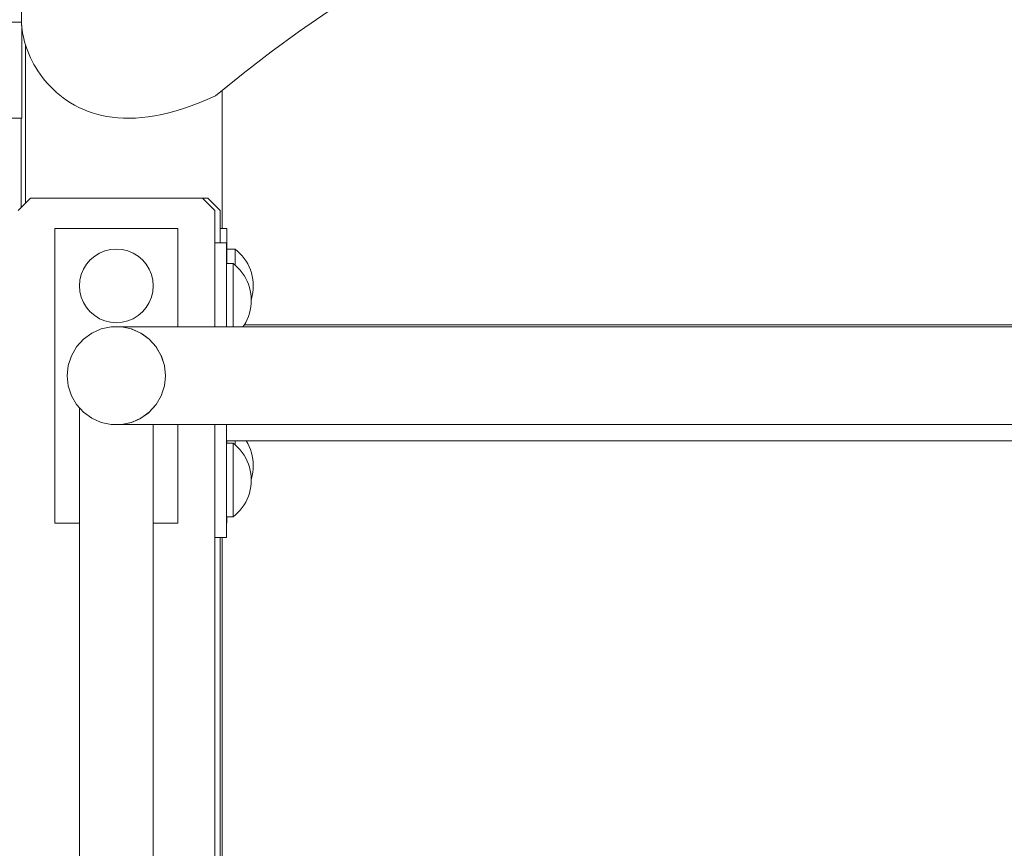
# Model space of a CAD drawing. Units: inches. Extents: x 514 to 662, y 349 to 504.
# Drawn here: x 573 to 575, y 370 to 373 of the extents above; entities that cross this region are included whole.
import ezdxf

# ---------------------------------------------------------------- set-up
doc = ezdxf.new("R2010")
doc.units = ezdxf.units.IN
doc.header["$MEASUREMENT"] = 0
doc.layers.add('_U+0421_U+043B_U+043E_U+0439 1', color=7, linetype='Continuous')

# ---------------------------------------------------------------- blocks, each defined once
blk = doc.blocks.new('block 52')
at = {"layer": '_U+0421_U+043B_U+043E_U+0439 1', "color": 250, "lineweight": 5, "true_color": 0x231f20}
for points in [[(573.4405, 372.5281), (573.3624, 372.4743)], [(573.3624, 372.4743), (573.2853, 372.418)], [(573.2853, 372.418), (573.2093, 372.3593)], [(573.2093, 372.3593), (573.152, 372.3125)]]:
    blk.add_lwpolyline(points, dxfattribs=at)
blk = doc.blocks.new('block 91')
at = {"layer": '_U+0421_U+043B_U+043E_U+0439 1', "color": 250, "lineweight": 5, "true_color": 0x231f20}
blk.add_lwpolyline([(572.6056, 372.2373), (572.6056, 371.9948)], dxfattribs=at)
blk = doc.blocks.new('block 123')
at = {"layer": '_U+0421_U+043B_U+043E_U+0439 1', "color": 250, "lineweight": 5, "true_color": 0x231f20}
for points in [[(572.4728, 375.6424), (572.4728, 375.6433)], [(572.4728, 375.6433), (572.4728, 375.6433)], [(572.4728, 375.6432), (572.4728, 375.6433)], [(572.4728, 372.4988), (572.4728, 375.6433)], [(572.6066, 375.6433), (572.4728, 375.6433)], [(572.6066, 375.6433), (572.4728, 375.6433)], [(572.6066, 375.6433), (572.4728, 375.6433)], [(572.4728, 375.643), (572.4728, 375.6432)], [(572.4728, 375.6428), (572.4728, 375.643)], [(572.4728, 375.6425), (572.4728, 375.6428)], [(572.4728, 375.6421), (572.4728, 375.6425)], [(572.4728, 375.6398), (572.4728, 375.6424)], [(572.4728, 375.6417), (572.4728, 375.6421)], [(572.4728, 375.6412), (572.4728, 375.6417)], [(572.4728, 375.6406), (572.4728, 375.6412)], [(572.4728, 375.64), (572.4728, 375.6406)], [(572.4728, 375.6394), (572.4728, 375.64)], [(572.4728, 375.6354), (572.4728, 375.6398)], [(572.4728, 375.6386), (572.4728, 375.6394)], [(572.4728, 375.6379), (572.4728, 375.6386)], [(572.4728, 375.637), (572.4728, 375.6379)], [(572.4728, 375.6361), (572.4728, 375.637)], [(572.4728, 375.6352), (572.4728, 375.6361)], [(572.4728, 375.6294), (572.4728, 375.6354)], [(572.4728, 375.6342), (572.4728, 375.6352)], [(572.4728, 375.6331), (572.4728, 375.6342)], [(572.4728, 375.632), (572.4728, 375.6331)], [(572.4728, 375.6309), (572.4728, 375.632)], [(572.4728, 375.6297), (572.4728, 375.6309)], [(572.4728, 375.6284), (572.4728, 375.6297)], [(572.4728, 375.6219), (572.4728, 375.6294)], [(572.4728, 375.6271), (572.4728, 375.6284)], [(572.4728, 375.6258), (572.4728, 375.6271)], [(572.4728, 375.6244), (572.4728, 375.6258)], [(572.4728, 375.623), (572.4728, 375.6244)], [(572.4728, 375.6215), (572.4728, 375.623)], [(572.4728, 375.6129), (572.4728, 375.6219)], [(572.4728, 375.62), (572.4728, 375.6215)], [(572.4728, 375.6185), (572.4728, 375.62)], [(572.4728, 375.6169), (572.4728, 375.6185)], [(572.4728, 375.6153), (572.4728, 375.6169)], [(572.4728, 375.6136), (572.4728, 375.6153)], [(572.4728, 375.6119), (572.4728, 375.6136)], [(572.4728, 375.6024), (572.4728, 375.6129)], [(572.4728, 375.6102), (572.4728, 375.6119)], [(572.4728, 375.6084), (572.4728, 375.6102)], [(572.4728, 375.6066), (572.4728, 375.6084)], [(572.4728, 375.6048), (572.4728, 375.6066)], [(572.4728, 375.6029), (572.4728, 375.6048)], [(572.4728, 375.601), (572.4728, 375.6029)], [(572.4728, 375.5906), (572.4728, 375.6024)], [(572.4728, 375.5991), (572.4728, 375.601)], [(572.4728, 375.5972), (572.4728, 375.5991)], [(572.4728, 375.5952), (572.4728, 375.5972)], [(572.4728, 375.5932), (572.4728, 375.5952)], [(572.4728, 375.5912), (572.4728, 375.5932)], [(572.4728, 375.5891), (572.4728, 375.5912)], [(572.4728, 375.5774), (572.4728, 375.5906)], [(572.4728, 375.5871), (572.4728, 375.5891)], [(572.4728, 375.585), (572.4728, 375.5871)], [(572.4728, 375.5829), (572.4728, 375.585)], [(572.4728, 375.5807), (572.4728, 375.5829)], [(572.4728, 375.5786), (572.4728, 375.5807)], [(572.4728, 375.5764), (572.4728, 375.5786)], [(572.4728, 375.5631), (572.4728, 375.5774)], [(572.4728, 374.7078), (572.4728, 375.5764)], [(572.4728, 375.5475), (572.4728, 375.5631)], [(572.4728, 375.5309), (572.4728, 375.5475)], [(572.4728, 375.5132), (572.4728, 375.5309)], [(572.4728, 375.4945), (572.4728, 375.5132)], [(572.4728, 375.475), (572.4728, 375.4945)], [(572.4728, 375.4545), (572.4728, 375.475)], [(572.4728, 375.4333), (572.4728, 375.4545)], [(572.4728, 375.4114), (572.4728, 375.4333)], [(572.4728, 375.3889), (572.4728, 375.4114)], [(572.4728, 375.3657), (572.4728, 375.3889)], [(572.4728, 375.342), (572.4728, 375.3657)], [(572.4728, 375.3179), (572.4728, 375.342)], [(572.4728, 375.2934), (572.4728, 375.3179)], [(572.4728, 375.2685), (572.4728, 375.2934)], [(572.4728, 375.2434), (572.4728, 375.2685)], [(572.4728, 375.2181), (572.4728, 375.2434)], [(572.4728, 375.1927), (572.4728, 375.2181)], [(572.4728, 375.1672), (572.4728, 375.1927)], [(572.4728, 375.1417), (572.4728, 375.1672)], [(572.4728, 375.1163), (572.4728, 375.1417)], [(572.4728, 375.0909), (572.4728, 375.1163)], [(572.4728, 375.0658), (572.4728, 375.0909)], [(572.4728, 375.041), (572.4728, 375.0658)], [(572.4728, 375.0165), (572.4728, 375.041)], [(572.4728, 374.9923), (572.4728, 375.0165)], [(572.4728, 374.9686), (572.4728, 374.9923)], [(572.4728, 374.9455), (572.4728, 374.9686)], [(572.4728, 374.9229), (572.4728, 374.9455)], [(572.4728, 374.901), (572.4728, 374.9229)], [(572.4728, 374.8798), (572.4728, 374.901)], [(572.4728, 374.8593), (572.4728, 374.8798)], [(572.4728, 374.8397), (572.4728, 374.8593)], [(572.4728, 374.8211), (572.4728, 374.8397)], [(572.4728, 374.8034), (572.4728, 374.8211)], [(572.4728, 374.7867), (572.4728, 374.8034)], [(572.4728, 374.7711), (572.4728, 374.7867)], [(572.4728, 374.7568), (572.4728, 374.7711)], [(572.4728, 374.7436), (572.4728, 374.7568)], [(572.4728, 374.7318), (572.4728, 374.7436)], [(572.4728, 374.7213), (572.4728, 374.7318)], [(572.4728, 374.7122), (572.4728, 374.7213)], [(572.4728, 373.091), (572.4728, 373.0934)], [(572.4728, 373.0861), (572.4728, 373.091)], [(572.4728, 373.0787), (572.4728, 373.0861)], [(572.4728, 373.0689), (572.4728, 373.0787)], [(572.4728, 373.0567), (572.4728, 373.0689)], [(572.4728, 373.042), (572.4728, 373.0567)], [(572.4728, 373.0249), (572.4728, 373.042)], [(572.4728, 373.0053), (572.4728, 373.0249)], [(572.4728, 372.9833), (572.4728, 373.0053)], [(572.4728, 372.9588), (572.4728, 372.9833)], [(572.4728, 372.9319), (572.4728, 372.9588)], [(572.4728, 372.9025), (572.4728, 372.9319)], [(572.4728, 372.8707), (572.4728, 372.9025)], [(572.4728, 372.8365), (572.4728, 372.8707)], [(572.4728, 372.7998), (572.4728, 372.8365)], [(572.4728, 372.7739), (572.4728, 372.7998)], [(572.4728, 372.5281), (572.4728, 372.5732)], [(572.4728, 372.4743), (572.4728, 372.5281)], [(572.6063, 372.4988), (572.4728, 372.4988)], [(572.4728, 372.4921), (572.4728, 372.4988)], [(572.4728, 372.4851), (572.4728, 372.4921)], [(572.4728, 372.4777), (572.4728, 372.4851)], [(572.4728, 372.4701), (572.4728, 372.4777)], [(572.6066, 372.4851), (572.6066, 372.4905)], [(572.6066, 372.4743), (572.6066, 372.4905)], [(572.6066, 372.4777), (572.6066, 372.4851)], [(572.6066, 372.4701), (572.6066, 372.4777)], [(572.4728, 372.418), (572.4728, 372.4743)], [(572.4728, 372.4622), (572.4728, 372.4701)], [(572.4728, 372.4541), (572.4728, 372.4622)], [(572.4728, 372.4457), (572.4728, 372.4541)], [(572.6066, 372.418), (572.6066, 372.4743)], [(572.6066, 372.4622), (572.6066, 372.4701)], [(572.6066, 372.4541), (572.6066, 372.4622)], [(572.6066, 372.4457), (572.6066, 372.4541)], [(572.4728, 372.4372), (572.4728, 372.4457)], [(572.4728, 372.4286), (572.4728, 372.4372)], [(572.4728, 372.4198), (572.4728, 372.4286)], [(572.6066, 372.4372), (572.6066, 372.4457)], [(572.6066, 372.4286), (572.6066, 372.4372)], [(572.6066, 372.4198), (572.6066, 372.4286)], [(572.4728, 372.4109), (572.4728, 372.4198)], [(572.4728, 372.3593), (572.4728, 372.418)], [(572.4728, 372.402), (572.4728, 372.4109)], [(572.4728, 372.393), (572.4728, 372.402)], [(572.6066, 372.4109), (572.6066, 372.4198)], [(572.6066, 372.3593), (572.6066, 372.418)], [(572.6066, 372.402), (572.6066, 372.4109)], [(572.6066, 372.393), (572.6066, 372.402)], [(572.4728, 372.384), (572.4728, 372.393)], [(572.4728, 372.3751), (572.4728, 372.384)], [(572.4728, 372.3661), (572.4728, 372.3751)], [(572.6066, 372.384), (572.6066, 372.393)], [(572.6066, 372.3751), (572.6066, 372.384)], [(572.6066, 372.3661), (572.6066, 372.3751)], [(572.4728, 372.3573), (572.4728, 372.3661)], [(572.4728, 372.2981), (572.4728, 372.3593)], [(572.4728, 372.3485), (572.4728, 372.3573)], [(572.4728, 372.3399), (572.4728, 372.3485)], [(572.6066, 372.3573), (572.6066, 372.3661)], [(572.6066, 372.2981), (572.6066, 372.3593)], [(572.6066, 372.3485), (572.6066, 372.3573)], [(572.6066, 372.3399), (572.6066, 372.3485)], [(572.4728, 372.3315), (572.4728, 372.3399)], [(572.4728, 372.3232), (572.4728, 372.3315)], [(572.4728, 372.3151), (572.4728, 372.3232)], [(572.6066, 372.3315), (572.6066, 372.3399)], [(572.6066, 372.3232), (572.6066, 372.3315)], [(572.6066, 372.3151), (572.6066, 372.3232)], [(572.4728, 372.3073), (572.4728, 372.3151)], [(572.4728, 372.2997), (572.4728, 372.3073)], [(572.4728, 372.2925), (572.4728, 372.2997)], [(572.4728, 372.2903), (572.4728, 372.2981)], [(572.4728, 372.2855), (572.4728, 372.2925)], [(572.4728, 372.2833), (572.4728, 372.2903)], [(572.6066, 372.3073), (572.6066, 372.3151)], [(572.6066, 372.2997), (572.6066, 372.3073)], [(572.6066, 372.2925), (572.6066, 372.2997)], [(572.6066, 372.2903), (572.6066, 372.2981)], [(572.6066, 372.2855), (572.6066, 372.2925)], [(572.6066, 372.2858), (572.6066, 372.2903)], [(572.4728, 372.2789), (572.4728, 372.2855)], [(572.4728, 372.2771), (572.4728, 372.2833)], [(572.4728, 372.2727), (572.4728, 372.2789)], [(572.4728, 372.2717), (572.4728, 372.2771)], [(572.4728, 372.2669), (572.4728, 372.2727)], [(572.4728, 372.2671), (572.4728, 372.2717)], [(572.4728, 372.2632), (572.4728, 372.2671)], [(572.4728, 372.2616), (572.4728, 372.2669)], [(572.4728, 372.26), (572.4728, 372.2632)], [(572.6066, 372.2789), (572.6066, 372.2855)], [(572.6066, 372.2727), (572.6066, 372.2789)], [(572.6066, 372.2669), (572.6066, 372.2727)], [(572.6066, 372.2616), (572.6066, 372.2669)], [(572.4728, 372.2566), (572.4728, 372.2616)], [(572.4728, 372.2575), (572.4728, 372.26)], [(572.4728, 372.2557), (572.4728, 372.2575)], [(572.4728, 372.2522), (572.4728, 372.2566)], [(572.4728, 372.2546), (572.4728, 372.2557)], [(572.4728, 372.2541), (572.4728, 372.2546)], [(572.4728, 372.2483), (572.4728, 372.2522)], [(572.4728, 372.245), (572.4728, 372.2483)], [(572.4728, 372.2422), (572.4728, 372.245)], [(572.4728, 372.24), (572.4728, 372.2422)], [(572.4728, 372.2384), (572.4728, 372.24)], [(572.4728, 372.2375), (572.4728, 372.2384)], [(572.4728, 372.2373), (572.4728, 372.2375)], [(572.6066, 372.2373), (572.4728, 372.2373)], [(572.6066, 372.2566), (572.6066, 372.2616)], [(572.6066, 372.2522), (572.6066, 372.2566)], [(572.6066, 372.2483), (572.6066, 372.2522)], [(572.6066, 372.245), (572.6066, 372.2483)], [(572.6066, 372.2422), (572.6066, 372.245)], [(572.6066, 372.24), (572.6066, 372.2422)], [(572.6066, 372.2384), (572.6066, 372.24)], [(572.6066, 372.2375), (572.6066, 372.2384)], [(572.6066, 372.2373), (572.6066, 372.2375)]]:
    blk.add_lwpolyline(points, dxfattribs=at)
blk = doc.blocks.new('block 205')
at = {"layer": '_U+0421_U+043B_U+043E_U+0439 1', "color": 250, "lineweight": 5, "true_color": 0x231f20}
for points in [[(572.6168, 372.438), (572.6168, 372.006)], [(573.152, 372.3125), (573.152, 371.9374)], [(573.152, 371.0951), (573.152, 367.1834)]]:
    blk.add_lwpolyline(points, dxfattribs=at)
blk = doc.blocks.new('block 229')
at = {"layer": '_U+0421_U+043B_U+043E_U+0439 1', "color": 250, "lineweight": 5, "true_color": 0x231f20}
for points in [[(572.6063, 372.4988), (572.6063, 375.6433)], [(573.4405, 372.5281), (573.3624, 372.4743)], [(572.6065, 372.4921), (572.6063, 372.4988)], [(572.607, 372.4851), (572.6065, 372.4921)], [(572.6078, 372.4777), (572.607, 372.4851)], [(572.6089, 372.4701), (572.6078, 372.4777)], [(572.6104, 372.4622), (572.6089, 372.4701)], [(572.6123, 372.4541), (572.6104, 372.4622)], [(572.6145, 372.4457), (572.6123, 372.4541)], [(573.3624, 372.4743), (573.2853, 372.418)], [(572.617, 372.4372), (572.6145, 372.4457)], [(572.6199, 372.4286), (572.617, 372.4372)], [(572.6232, 372.4198), (572.6199, 372.4286)], [(572.6269, 372.4109), (572.6232, 372.4198)], [(572.6309, 372.402), (572.6269, 372.4109)], [(572.6353, 372.393), (572.6309, 372.402)], [(573.2853, 372.418), (573.2093, 372.3593)], [(572.6401, 372.384), (572.6353, 372.393)], [(572.6453, 372.3751), (572.6401, 372.384)], [(572.6508, 372.3661), (572.6453, 372.3751)], [(572.6568, 372.3573), (572.6508, 372.3661)], [(572.6632, 372.3485), (572.6568, 372.3573)], [(572.67, 372.3399), (572.6632, 372.3485)], [(573.2093, 372.3593), (573.1344, 372.2981)], [(572.6772, 372.3315), (572.67, 372.3399)], [(572.6848, 372.3232), (572.6772, 372.3315)], [(572.6929, 372.3151), (572.6848, 372.3232)], [(572.7014, 372.3073), (572.6929, 372.3151)], [(572.7103, 372.2997), (572.7014, 372.3073)], [(572.7197, 372.2925), (572.7103, 372.2997)], [(572.7295, 372.2855), (572.7197, 372.2925)], [(573.1344, 372.2981), (573.1118, 372.288)], [(572.7398, 372.2789), (572.7295, 372.2855)], [(572.7505, 372.2727), (572.7398, 372.2789)], [(572.7617, 372.2669), (572.7505, 372.2727)], [(572.7733, 372.2616), (572.7617, 372.2669)], [(573.0474, 372.2635), (573.0271, 372.2573)], [(573.0683, 372.2707), (573.0474, 372.2635)], [(573.0898, 372.2788), (573.0683, 372.2707)], [(573.1118, 372.288), (573.0898, 372.2788)], [(572.7854, 372.2566), (572.7733, 372.2616)], [(572.798, 372.2522), (572.7854, 372.2566)], [(572.8111, 372.2483), (572.798, 372.2522)], [(572.8247, 372.245), (572.8111, 372.2483)], [(572.8387, 372.2422), (572.8247, 372.245)], [(572.8533, 372.24), (572.8387, 372.2422)], [(572.8683, 372.2384), (572.8533, 372.24)], [(572.8839, 372.2375), (572.8683, 372.2384)], [(572.8999, 372.2373), (572.8839, 372.2375)], [(572.9165, 372.2378), (572.8999, 372.2373)], [(572.9336, 372.239), (572.9165, 372.2378)], [(572.9512, 372.241), (572.9336, 372.239)], [(572.9694, 372.2438), (572.9512, 372.241)], [(572.9881, 372.2475), (572.9694, 372.2438)], [(573.0073, 372.2519), (572.9881, 372.2475)], [(573.0271, 372.2573), (573.0073, 372.2519)]]:
    blk.add_lwpolyline(points, dxfattribs=at)
blk = doc.blocks.new('block 236')
at = {"layer": '_U+0421_U+043B_U+043E_U+0439 1', "color": 250, "lineweight": 5, "true_color": 0x231f20}
blk.add_lwpolyline([(577.3414, 371.6742), (573.2122, 371.6742)], dxfattribs=at)
blk = doc.blocks.new('block 240')
at = {"layer": '_U+0421_U+043B_U+043E_U+0439 1', "color": 250, "lineweight": 5, "true_color": 0x231f20}
blk.add_lwpolyline([(577.3414, 371.6742), (573.2122, 371.6742)], dxfattribs=at)
blk = doc.blocks.new('block 245')
at = {"layer": '_U+0421_U+043B_U+043E_U+0439 1', "color": 250, "lineweight": 5, "true_color": 0x231f20}
blk.add_lwpolyline([(577.3414, 371.6742), (573.2122, 371.6742)], dxfattribs=at)
blk = doc.blocks.new('block 249')
at = {"layer": '_U+0421_U+043B_U+043E_U+0439 1', "color": 250, "lineweight": 5, "true_color": 0x231f20}
blk.add_lwpolyline([(577.3414, 371.6742), (573.2122, 371.6742)], dxfattribs=at)
blk = doc.blocks.new('block 252')
at = {"layer": '_U+0421_U+043B_U+043E_U+0439 1', "color": 250, "lineweight": 5, "true_color": 0x231f20}
blk.add_lwpolyline([(577.3414, 371.6742), (573.2122, 371.6742)], dxfattribs=at)
blk = doc.blocks.new('block 256')
at = {"layer": '_U+0421_U+043B_U+043E_U+0439 1', "color": 250, "lineweight": 5, "true_color": 0x231f20}
blk.add_lwpolyline([(577.3414, 371.6742), (573.2122, 371.6742)], dxfattribs=at)
blk = doc.blocks.new('block 318')
at = {"layer": '_U+0421_U+043B_U+043E_U+0439 1', "color": 250, "lineweight": 5, "true_color": 0x231f20}
blk.add_lwpolyline([(572.6338, 372.0194), (573.1021, 372.0194)], dxfattribs=at)
blk = doc.blocks.new('block 321')
at = {"layer": '_U+0421_U+043B_U+043E_U+0439 1', "color": 250, "lineweight": 5, "true_color": 0x231f20}
for points in [[(573.1872, 371.8811), (573.1654, 371.8811)], [(573.1872, 371.8799), (573.1872, 371.8811)], [(573.1941, 371.8754), (573.1872, 371.8811)], [(573.1872, 371.8762), (573.1872, 371.8799)], [(573.1872, 371.8702), (573.1872, 371.8762)], [(573.1872, 371.8619), (573.1872, 371.8702)], [(573.1872, 371.8517), (573.1872, 371.8619)], [(573.2006, 371.8693), (573.1941, 371.8754)], [(573.2066, 371.8627), (573.2006, 371.8693)], [(573.2121, 371.8557), (573.2066, 371.8627)], [(573.1872, 371.8397), (573.1872, 371.8517)], [(573.1872, 371.8373), (573.1872, 371.8397)], [(573.2172, 371.8484), (573.2121, 371.8557)], [(573.2217, 371.8407), (573.2172, 371.8484)], [(573.2257, 371.8327), (573.2217, 371.8407)], [(573.229, 371.8244), (573.2257, 371.8327)], [(573.2318, 371.816), (573.229, 371.8244)], [(573.234, 371.8073), (573.2318, 371.816)], [(573.2356, 371.7985), (573.234, 371.8073)], [(573.2365, 371.7897), (573.2356, 371.7985)], [(573.2368, 371.7807), (573.2365, 371.7897)], [(573.2368, 371.7807), (573.2365, 371.7718)], [(573.234, 371.7542), (573.2318, 371.7455)], [(573.2356, 371.763), (573.234, 371.7542)], [(573.2365, 371.7718), (573.2356, 371.763)], [(573.2318, 371.7455), (573.2315, 371.7444)]]:
    blk.add_lwpolyline(points, dxfattribs=at)
blk = doc.blocks.new('block 322')
at = {"layer": '_U+0421_U+043B_U+043E_U+0439 1', "color": 250, "lineweight": 5, "true_color": 0x231f20}
for points in [[(573.1872, 371.3503), (573.1872, 371.3584)], [(573.2217, 371.3512), (573.2175, 371.3584)], [(573.1872, 371.3479), (573.1872, 371.3503)], [(573.2257, 371.3432), (573.2217, 371.3512)], [(573.229, 371.335), (573.2257, 371.3432)], [(573.2318, 371.3265), (573.229, 371.335)], [(573.234, 371.3179), (573.2318, 371.3265)], [(573.2356, 371.3091), (573.234, 371.3179)], [(573.2365, 371.3002), (573.2356, 371.3091)], [(573.2368, 371.2913), (573.2365, 371.3002)], [(573.2356, 371.2735), (573.234, 371.2647)], [(573.2365, 371.2824), (573.2356, 371.2735)], [(573.2368, 371.2913), (573.2365, 371.2824)], [(573.2318, 371.2561), (573.2315, 371.2549)], [(573.234, 371.2647), (573.2318, 371.2561)]]:
    blk.add_lwpolyline(points, dxfattribs=at)
blk = doc.blocks.new('block 323')
at = {"layer": '_U+0421_U+043B_U+043E_U+0439 1', "color": 250, "lineweight": 5, "true_color": 0x231f20}
blk.add_lwpolyline([(577.3414, 371.6742), (573.2122, 371.6742)], dxfattribs=at)
blk = doc.blocks.new('block 326')
at = {"layer": '_U+0421_U+043B_U+043E_U+0439 1', "color": 250, "lineweight": 5, "true_color": 0x231f20}
for points in [[(573.1654, 371.9374), (573.1467, 371.9374)], [(573.1654, 371.8811), (573.1654, 371.9374)], [(573.1654, 371.8811), (573.1654, 371.9374)], [(573.1654, 371.8811), (573.1654, 371.9374)], [(573.1654, 371.1346), (573.1654, 371.1515)], [(573.1654, 371.1346), (573.1654, 371.1515)], [(573.1654, 371.1346), (573.1654, 371.1515)], [(573.1654, 371.1346), (573.1637, 371.1346)]]:
    blk.add_lwpolyline(points, dxfattribs=at)
blk = doc.blocks.new('block 416')
at = {"layer": '_U+0421_U+043B_U+043E_U+0439 1', "color": 250, "lineweight": 5, "true_color": 0x231f20}
for points in [[(573.1654, 371.9374), (573.1467, 371.9374)], [(573.1654, 371.8416), (573.1654, 371.9374)], [(573.1654, 371.8811), (573.1654, 371.9374)], [(573.1654, 371.8811), (573.1654, 371.9374)], [(573.1654, 371.3522), (573.1654, 371.3584)], [(573.1654, 371.3522), (573.1654, 371.3584)], [(573.1654, 371.1346), (573.1654, 371.1515)], [(573.1654, 371.1346), (573.1654, 371.1515)], [(573.1654, 371.1346), (573.1654, 371.1515)], [(573.1654, 371.1346), (573.1637, 371.1346)]]:
    blk.add_lwpolyline(points, dxfattribs=at)
blk = doc.blocks.new('block 417')
at = {"layer": '_U+0421_U+043B_U+043E_U+0439 1', "color": 250, "lineweight": 5, "true_color": 0x231f20}
for points in [[(573.1872, 371.3503), (573.1872, 371.3584)], [(573.2217, 371.3512), (573.2175, 371.3584)], [(573.1872, 371.3479), (573.1872, 371.3503)], [(573.2257, 371.3432), (573.2217, 371.3512)], [(573.229, 371.335), (573.2257, 371.3432)], [(573.2318, 371.3265), (573.229, 371.335)], [(573.234, 371.3179), (573.2318, 371.3265)], [(573.2356, 371.3091), (573.234, 371.3179)], [(573.2365, 371.3002), (573.2356, 371.3091)], [(573.2368, 371.2913), (573.2365, 371.3002)], [(573.2356, 371.2735), (573.234, 371.2647)], [(573.2365, 371.2824), (573.2356, 371.2735)], [(573.2368, 371.2913), (573.2365, 371.2824)], [(573.2318, 371.2561), (573.2315, 371.2549)], [(573.234, 371.2647), (573.2318, 371.2561)]]:
    blk.add_lwpolyline(points, dxfattribs=at)
blk = doc.blocks.new('block 418')
at = {"layer": '_U+0421_U+043B_U+043E_U+0439 1', "color": 250, "lineweight": 5, "true_color": 0x231f20}
for points in [[(573.1872, 371.8811), (573.1654, 371.8811)], [(573.1872, 371.8799), (573.1872, 371.8811)], [(573.1941, 371.8754), (573.1872, 371.8811)], [(573.1872, 371.8762), (573.1872, 371.8799)], [(573.1872, 371.8702), (573.1872, 371.8762)], [(573.1872, 371.8619), (573.1872, 371.8702)], [(573.1872, 371.8517), (573.1872, 371.8619)], [(573.2006, 371.8693), (573.1941, 371.8754)], [(573.2066, 371.8627), (573.2006, 371.8693)], [(573.2121, 371.8557), (573.2066, 371.8627)], [(573.1872, 371.8397), (573.1872, 371.8517)], [(573.1872, 371.8373), (573.1872, 371.8397)], [(573.2172, 371.8484), (573.2121, 371.8557)], [(573.2217, 371.8407), (573.2172, 371.8484)], [(573.2257, 371.8327), (573.2217, 371.8407)], [(573.229, 371.8244), (573.2257, 371.8327)], [(573.2318, 371.816), (573.229, 371.8244)], [(573.234, 371.8073), (573.2318, 371.816)], [(573.2356, 371.7985), (573.234, 371.8073)], [(573.2365, 371.7897), (573.2356, 371.7985)], [(573.2368, 371.7807), (573.2365, 371.7897)], [(573.2368, 371.7807), (573.2365, 371.7718)], [(573.234, 371.7542), (573.2318, 371.7455)], [(573.2356, 371.763), (573.234, 371.7542)], [(573.2365, 371.7718), (573.2356, 371.763)], [(573.2318, 371.7455), (573.2315, 371.7444)]]:
    blk.add_lwpolyline(points, dxfattribs=at)
blk = doc.blocks.new('block 438')
at = {"layer": '_U+0421_U+043B_U+043E_U+0439 1', "color": 250, "lineweight": 5, "true_color": 0x231f20}
for points in [[(572.6449, 372.0194), (573.1133, 372.0194)], [(573.1133, 372.0194), (573.1467, 371.9859)], [(573.1467, 371.9859), (573.1467, 371.898)], [(573.1467, 371.0951), (573.1467, 362.8377)]]:
    blk.add_lwpolyline(points, dxfattribs=at)
blk = doc.blocks.new('block 440')
at = {"layer": '_U+0421_U+043B_U+043E_U+0439 1', "color": 250, "lineweight": 5, "true_color": 0x231f20}
blk.add_lwpolyline([(577.3414, 371.6742), (573.2122, 371.6742)], dxfattribs=at)
blk = doc.blocks.new('block 474')
at = {"layer": '_U+0421_U+043B_U+043E_U+0439 1', "color": 250, "lineweight": 5, "true_color": 0x231f20}
for points in [[(573.1819, 371.3522), (573.1637, 371.3522)], [(573.1819, 371.3522), (573.1819, 371.351)], [(573.1888, 371.3465), (573.1819, 371.3522)], [(573.1819, 371.351), (573.1819, 371.3473)], [(573.1819, 371.3473), (573.1819, 371.3412)], [(573.1819, 371.3412), (573.1819, 371.333)], [(573.1819, 371.333), (573.1819, 371.3228)], [(573.1953, 371.3404), (573.1888, 371.3465)], [(573.2013, 371.3338), (573.1953, 371.3404)], [(573.2069, 371.3268), (573.2013, 371.3338)], [(573.2119, 371.3195), (573.2069, 371.3268)], [(573.1819, 371.3228), (573.1819, 371.3108)], [(573.1819, 371.3108), (573.1819, 371.2974)], [(573.2164, 371.3118), (573.2119, 371.3195)], [(573.2204, 371.3038), (573.2164, 371.3118)], [(573.2238, 371.2955), (573.2204, 371.3038)], [(573.1819, 371.2974), (573.1819, 371.2828)], [(573.1819, 371.2828), (573.1819, 371.2675)], [(573.2265, 371.2871), (573.2238, 371.2955)], [(573.2287, 371.2784), (573.2265, 371.2871)], [(573.2303, 371.2696), (573.2287, 371.2784)], [(573.1819, 371.2675), (573.1819, 371.2518)], [(573.1819, 371.2518), (573.1819, 371.2361)], [(573.2312, 371.2607), (573.2303, 371.2696)], [(573.2316, 371.2518), (573.2312, 371.2607)], [(573.2316, 371.2518), (573.2312, 371.2429)], [(573.1819, 371.2361), (573.1819, 371.2208)], [(573.1819, 371.2208), (573.1819, 371.2063)], [(573.2287, 371.2253), (573.2265, 371.2166)], [(573.2303, 371.234), (573.2287, 371.2253)], [(573.2312, 371.2429), (573.2303, 371.234)], [(573.1819, 371.2063), (573.1819, 371.1928)], [(573.1819, 371.1928), (573.1819, 371.1809)], [(573.2164, 371.1919), (573.2119, 371.1842)], [(573.2204, 371.1999), (573.2164, 371.1919)], [(573.2238, 371.2081), (573.2204, 371.1999)], [(573.2265, 371.2166), (573.2238, 371.2081)], [(573.1819, 371.1809), (573.1819, 371.1706)], [(573.1819, 371.1706), (573.1819, 371.1624)], [(573.2013, 371.1698), (573.1953, 371.1633)], [(573.2069, 371.1768), (573.2013, 371.1698)], [(573.2119, 371.1842), (573.2069, 371.1768)], [(573.1819, 371.1515), (573.1637, 371.1515)], [(573.1819, 371.1624), (573.1819, 371.1564)], [(573.1888, 371.1571), (573.1819, 371.1515)], [(573.1819, 371.1564), (573.1819, 371.1527)], [(573.1819, 371.1527), (573.1819, 371.1515)], [(573.1953, 371.1633), (573.1888, 371.1571)]]:
    blk.add_lwpolyline(points, dxfattribs=at)
blk = doc.blocks.new('block 476')
at = {"layer": '_U+0421_U+043B_U+043E_U+0439 1', "color": 250, "lineweight": 5, "true_color": 0x231f20}
for points in [[(573.1819, 371.8416), (573.1637, 371.8416)], [(573.1819, 371.8416), (573.1819, 371.8404)], [(573.1888, 371.836), (573.1819, 371.8416)], [(573.1819, 371.8404), (573.1819, 371.8367)], [(573.1819, 371.8367), (573.1819, 371.8307)], [(573.1953, 371.8298), (573.1888, 371.836)], [(573.1819, 371.8307), (573.1819, 371.8225)], [(573.1819, 371.8225), (573.1819, 371.8122)], [(573.1819, 371.8122), (573.1819, 371.8003)], [(573.2013, 371.8233), (573.1953, 371.8298)], [(573.2069, 371.8163), (573.2013, 371.8233)], [(573.2119, 371.8089), (573.2069, 371.8163)], [(573.2164, 371.8012), (573.2119, 371.8089)], [(573.1819, 371.8003), (573.1819, 371.7868)], [(573.1819, 371.7868), (573.1819, 371.7723)], [(573.2204, 371.7932), (573.2164, 371.8012)], [(573.2238, 371.785), (573.2204, 371.7932)], [(573.2265, 371.7765), (573.2238, 371.785)], [(573.1819, 371.7723), (573.1819, 371.757)], [(573.1819, 371.757), (573.1819, 371.7413)], [(573.2287, 371.7679), (573.2265, 371.7765)], [(573.2303, 371.7591), (573.2287, 371.7679)], [(573.2312, 371.7502), (573.2303, 371.7591)], [(573.1819, 371.7413), (573.1819, 371.7256)], [(573.2312, 371.7324), (573.2303, 371.7235)], [(573.2316, 371.7413), (573.2312, 371.7502)], [(573.2316, 371.7413), (573.2312, 371.7324)], [(573.1819, 371.7256), (573.1819, 371.7103)], [(573.1819, 371.7103), (573.1819, 371.6957)], [(573.2265, 371.7061), (573.2238, 371.6976)], [(573.2287, 371.7147), (573.2265, 371.7061)], [(573.2303, 371.7235), (573.2287, 371.7147)], [(573.1819, 371.6957), (573.1819, 371.6823)], [(573.1819, 371.6823), (573.1819, 371.6703)], [(573.2119, 371.6736), (573.2088, 371.6691)], [(573.2164, 371.6813), (573.2119, 371.6736)], [(573.2204, 371.6893), (573.2164, 371.6813)], [(573.2238, 371.6976), (573.2204, 371.6893)], [(573.1819, 371.6703), (573.1819, 371.6691)]]:
    blk.add_lwpolyline(points, dxfattribs=at)
blk = doc.blocks.new('block 478')
at = {"layer": '_U+0421_U+043B_U+043E_U+0439 1', "color": 250, "lineweight": 5, "true_color": 0x231f20}
for points in [[(573.1637, 371.898), (573.1319, 371.898)], [(573.1637, 371.898), (573.1319, 371.898)], [(573.1637, 371.898), (573.1319, 371.898)], [(573.1637, 371.6691), (573.1637, 371.898)], [(573.1637, 371.8416), (573.1637, 371.898)], [(573.1637, 371.0951), (573.1637, 371.4029)], [(573.1637, 371.3522), (573.1637, 371.4029)], [(573.1637, 371.0951), (573.1637, 371.2828)], [(573.1637, 371.0951), (573.1319, 371.0951)]]:
    blk.add_lwpolyline(points, dxfattribs=at)
blk = doc.blocks.new('block 479')
at = {"layer": '_U+0421_U+043B_U+043E_U+0439 1', "color": 250, "lineweight": 5, "true_color": 0x231f20}
blk.add_lwpolyline([(577.3899, 371.3584), (573.1637, 371.3584)], dxfattribs=at)
blk = doc.blocks.new('block 486')
at = {"layer": '_U+0421_U+043B_U+043E_U+0439 1', "color": 250, "lineweight": 5, "true_color": 0x231f20}
for points in [[(572.6302, 372.0194), (572.5967, 371.9859)], [(572.6302, 372.0194), (573.0985, 372.0194)], [(573.0985, 372.0194), (573.1319, 371.9859)], [(573.0985, 372.0194), (573.1319, 371.9859)], [(573.0985, 372.0194), (573.1319, 371.9859)], [(573.1319, 371.9859), (573.1319, 371.6691)], [(573.1319, 371.4029), (573.132, 355.3269)]]:
    blk.add_lwpolyline(points, dxfattribs=at)
blk = doc.blocks.new('block 491')
at = {"layer": '_U+0421_U+043B_U+043E_U+0439 1', "color": 250, "lineweight": 5, "true_color": 0x231f20}
for points in [[(572.6971, 371.9374), (573.0316, 371.9374)], [(572.6971, 371.1346), (572.6971, 371.9374)], [(573.0316, 371.6691), (573.0316, 371.9374)], [(573.0316, 371.1346), (573.0316, 371.4029)], [(572.6971, 371.1346), (572.764, 371.1346)], [(572.9647, 371.1346), (573.0316, 371.1346)]]:
    blk.add_lwpolyline(points, dxfattribs=at)
blk = doc.blocks.new('block 494')
at = {"layer": '_U+0421_U+043B_U+043E_U+0439 1', "color": 250, "lineweight": 5, "true_color": 0x231f20}
blk.add_lwpolyline([(572.764, 371.2913), (572.764, 371.2913)], dxfattribs=at)
blk.add_lwpolyline([(572.764, 371.2913), (572.764, 371.2913)], dxfattribs=at)
blk = doc.blocks.new('block 496')
at = {"layer": '_U+0421_U+043B_U+043E_U+0439 1', "color": 250, "lineweight": 5, "true_color": 0x231f20}
for points in [[(572.8053, 371.8619), (572.7934, 371.8517)], [(572.8188, 371.8702), (572.8053, 371.8619)], [(572.8333, 371.8762), (572.8188, 371.8702)], [(572.8486, 371.8799), (572.8333, 371.8762)], [(572.8643, 371.8811), (572.8486, 371.8799)], [(572.88, 371.8799), (572.8643, 371.8811)], [(572.8953, 371.8762), (572.88, 371.8799)], [(572.9099, 371.8702), (572.8953, 371.8762)], [(572.9233, 371.8619), (572.9099, 371.8702)], [(572.9353, 371.8517), (572.9233, 371.8619)], [(572.7831, 371.8397), (572.7749, 371.8263)], [(572.7934, 371.8517), (572.7831, 371.8397)], [(572.9455, 371.8397), (572.9353, 371.8517)], [(572.9537, 371.8263), (572.9455, 371.8397)], [(572.7689, 371.8118), (572.7652, 371.7964)], [(572.7749, 371.8263), (572.7689, 371.8118)], [(572.9598, 371.8118), (572.9537, 371.8263)], [(572.9634, 371.7964), (572.9598, 371.8118)], [(572.7652, 371.7964), (572.764, 371.7807)], [(572.764, 371.7807), (572.7652, 371.765)], [(572.9647, 371.7807), (572.9634, 371.7964)], [(572.9647, 371.7807), (572.9634, 371.765)], [(572.7652, 371.765), (572.7689, 371.7497)], [(572.9598, 371.7497), (572.9634, 371.765)], [(572.7689, 371.7497), (572.7749, 371.7352)], [(572.7749, 371.7352), (572.7831, 371.7218)], [(572.9455, 371.7218), (572.9537, 371.7352)], [(572.9537, 371.7352), (572.9598, 371.7497)], [(572.7831, 371.7218), (572.7934, 371.7098)], [(572.7934, 371.7098), (572.8053, 371.6996)], [(572.9233, 371.6996), (572.9353, 371.7098)], [(572.9353, 371.7098), (572.9455, 371.7218)], [(572.8053, 371.6996), (572.8188, 371.6913)], [(572.8188, 371.6913), (572.8333, 371.6853)], [(572.8333, 371.6853), (572.8486, 371.6816)], [(572.8486, 371.6816), (572.8643, 371.6804)], [(572.8643, 371.6804), (572.88, 371.6816)], [(572.88, 371.6816), (572.8953, 371.6853)], [(572.8953, 371.6853), (572.9099, 371.6913)], [(572.9099, 371.6913), (572.9233, 371.6996)]]:
    blk.add_lwpolyline(points, dxfattribs=at)
blk = doc.blocks.new('block 501')
at = {"layer": '_U+0421_U+043B_U+043E_U+0439 1', "color": 250, "lineweight": 5, "true_color": 0x231f20}
for points in [[(572.764, 371.4485), (572.764, 371.4337)], [(572.764, 371.4337), (572.764, 371.4056)], [(572.9539, 371.4366), (572.9538, 371.4366)], [(572.764, 371.4056), (572.764, 371.3776)], [(572.8509, 371.4029), (572.8509, 371.4029)], [(572.8535, 371.4029), (572.8509, 371.4029)], [(572.8535, 371.4029), (572.8536, 371.4029)], [(572.8562, 371.4029), (572.8536, 371.4029)], [(572.8562, 371.4029), (572.8562, 371.4029)], [(572.8589, 371.4029), (572.8562, 371.4029)], [(572.8589, 371.4029), (572.8589, 371.4029)], [(572.8616, 371.4029), (572.8589, 371.4029)], [(572.8616, 371.4029), (572.8616, 371.4029)], [(572.8643, 371.4029), (572.8616, 371.4029)], [(572.867, 371.4029), (572.8643, 371.4029)], [(572.8643, 371.4029), (572.8643, 371.4029)], [(572.867, 371.4029), (572.867, 371.4029)], [(572.8697, 371.4029), (572.867, 371.4029)], [(572.8697, 371.4029), (572.8697, 371.4029)], [(572.8724, 371.4029), (572.8697, 371.4029)], [(572.8724, 371.4029), (572.8724, 371.4029)], [(572.875, 371.4029), (572.8724, 371.4029)], [(572.875, 371.4029), (572.8751, 371.4029)], [(572.8777, 371.4029), (572.8751, 371.4029)], [(572.8777, 371.4029), (572.8777, 371.4029)], [(572.8783, 371.4029), (572.8777, 371.4029)], [(572.9647, 371.4029), (572.9647, 371.3776)], [(572.764, 371.3776), (572.764, 371.3497)], [(572.9647, 371.3776), (572.9647, 371.3497)], [(572.764, 371.3497), (572.764, 371.3218)], [(572.9647, 371.3497), (572.9647, 371.3218)], [(572.764, 371.3218), (572.764, 371.294)], [(572.9647, 371.3218), (572.9647, 371.294)], [(572.764, 371.294), (572.764, 371.2663)], [(572.9647, 371.294), (572.9647, 371.2663)], [(572.764, 371.2663), (572.764, 371.2386)], [(572.9647, 371.2663), (572.9647, 371.2386)], [(572.764, 371.2386), (572.764, 371.2111)], [(572.9647, 371.2386), (572.9647, 371.2111)], [(572.764, 371.2111), (572.764, 371.1837)], [(572.9647, 371.2111), (572.9647, 371.1837)], [(572.764, 371.1837), (572.764, 371.1563)], [(572.9647, 371.1837), (572.9647, 371.1563)], [(572.764, 371.1563), (572.764, 371.1291)], [(572.9647, 371.1563), (572.9647, 371.1291)], [(572.764, 371.1291), (572.764, 371.102)], [(572.9647, 371.1291), (572.9647, 371.102)], [(572.764, 371.102), (572.764, 371.075)], [(572.9647, 371.102), (572.9647, 371.075)], [(572.764, 371.075), (572.764, 371.0482)], [(572.9647, 371.075), (572.9647, 371.0482)], [(572.764, 371.0482), (572.764, 371.0215)], [(572.9647, 371.0482), (572.9647, 371.0215)], [(572.764, 371.0215), (572.764, 370.995)], [(572.9647, 371.0215), (572.9647, 370.995)], [(572.764, 370.995), (572.764, 370.9686)], [(572.9647, 370.995), (572.9647, 370.9686)], [(572.764, 370.9686), (572.764, 370.9424)], [(572.9647, 370.9686), (572.9647, 370.9424)], [(572.764, 370.9424), (572.764, 370.9164)], [(572.9647, 370.9424), (572.9647, 370.9164)], [(572.764, 370.9164), (572.764, 370.8906)], [(572.9647, 370.9164), (572.9647, 370.8906)], [(572.764, 370.8906), (572.764, 370.865)], [(572.9647, 370.8906), (572.9647, 370.865)], [(572.764, 370.865), (572.764, 370.8395)], [(572.9647, 370.865), (572.9647, 370.8395)], [(572.764, 370.8395), (572.764, 370.8143)], [(572.9647, 370.8395), (572.9647, 370.8143)], [(572.764, 370.8143), (572.764, 370.7893)], [(572.764, 370.7893), (572.764, 370.7645)], [(572.9647, 370.8143), (572.9647, 370.7893)], [(572.9647, 370.7893), (572.9647, 370.7645)], [(572.764, 370.7645), (572.764, 370.74)], [(572.9647, 370.7645), (572.9647, 370.74)], [(572.764, 370.74), (572.764, 370.7157)], [(572.9647, 370.74), (572.9647, 370.7157)], [(572.764, 370.7157), (572.764, 370.6916)], [(572.9647, 370.7157), (572.9647, 370.6916)], [(572.764, 370.6916), (572.764, 370.6678)], [(572.9647, 370.6916), (572.9647, 370.6678)], [(572.764, 370.6678), (572.764, 370.6442)], [(572.9647, 370.6678), (572.9647, 370.6442)], [(572.764, 370.6442), (572.764, 370.621)], [(572.9647, 370.6442), (572.9647, 370.621)], [(572.764, 370.621), (572.764, 370.598)], [(572.9647, 370.621), (572.9647, 370.598)], [(572.764, 370.598), (572.764, 370.5753)], [(572.764, 370.5753), (572.764, 370.5529)], [(572.9647, 370.598), (572.9647, 370.5753)], [(572.9647, 370.5753), (572.9647, 370.5529)], [(572.764, 370.5529), (572.764, 370.5308)], [(572.9647, 370.5529), (572.9647, 370.5308)], [(572.764, 370.5308), (572.764, 370.509)], [(572.9647, 370.5308), (572.9647, 370.509)], [(572.764, 370.509), (572.764, 370.4875)], [(572.9647, 370.509), (572.9647, 370.4875)], [(572.764, 370.4875), (572.764, 370.4663)], [(572.9647, 370.4875), (572.9647, 370.4663)], [(572.764, 370.4663), (572.764, 370.4455)], [(572.764, 370.4455), (572.764, 370.425)], [(572.9647, 370.4663), (572.9647, 370.4455)], [(572.9647, 370.4455), (572.9647, 370.425)], [(572.764, 370.425), (572.764, 370.4049)], [(572.9647, 370.425), (572.9647, 370.4049)], [(572.764, 370.4049), (572.764, 370.3851)], [(572.9647, 370.4049), (572.9647, 370.3851)], [(572.764, 370.3851), (572.764, 370.3657)], [(572.764, 370.3657), (572.764, 370.3466)], [(572.9647, 370.3851), (572.9647, 370.3657)], [(572.9647, 370.3657), (572.9647, 370.3466)], [(572.764, 370.3466), (572.764, 370.328)], [(572.9647, 370.3466), (572.9647, 370.328)], [(572.764, 370.328), (572.764, 370.3097)], [(572.764, 370.3097), (572.764, 370.2925)], [(572.9647, 370.328), (572.9647, 370.3097)], [(572.9647, 370.3097), (572.9647, 370.2925)], [(572.764, 370.2925), (572.764, 370.2754)], [(572.9647, 370.2925), (572.9647, 370.2754)], [(572.764, 370.2754), (572.764, 370.2585)], [(572.764, 370.2585), (572.764, 370.2419)], [(572.9647, 370.2754), (572.9647, 370.2585)], [(572.9647, 370.2585), (572.9647, 370.2419)], [(572.764, 370.2419), (572.764, 370.2254)], [(572.9647, 370.2419), (572.9647, 370.2254)], [(572.764, 370.2254), (572.764, 370.2091)], [(572.764, 370.2091), (572.764, 370.1931)], [(572.9647, 370.2254), (572.9647, 370.2091)], [(572.9647, 370.2091), (572.9647, 370.1931)], [(572.764, 370.1931), (572.764, 370.1773)], [(572.764, 370.1773), (572.764, 370.1617)], [(572.9647, 370.1931), (572.9647, 370.1773)], [(572.9647, 370.1773), (572.9647, 370.1617)], [(572.764, 370.1617), (572.764, 370.1464)], [(572.764, 370.1464), (572.764, 370.1313)], [(572.9647, 370.1617), (572.9647, 370.1464)], [(572.9647, 370.1464), (572.9647, 370.1313)], [(572.764, 370.1313), (572.764, 370.1164)], [(572.9647, 370.1313), (572.9647, 370.1164)], [(572.764, 370.1164), (572.764, 370.1018)], [(572.764, 370.1018), (572.764, 370.0875)], [(572.9647, 370.1164), (572.9647, 370.1018)], [(572.9647, 370.1018), (572.9647, 370.0875)], [(572.764, 370.0875), (572.764, 370.0734)], [(572.764, 370.0734), (572.764, 370.0596)], [(572.9647, 370.0875), (572.9647, 370.0734)], [(572.9647, 370.0734), (572.9647, 370.0596)], [(572.764, 370.0596), (572.764, 370.0461)], [(572.764, 370.0461), (572.764, 370.0329)], [(572.9647, 370.0596), (572.9647, 370.0461)], [(572.9647, 370.0461), (572.9647, 370.0329)], [(572.764, 370.0329), (572.764, 370.02)], [(572.764, 370.02), (572.764, 370.0073)], [(572.9647, 370.0329), (572.9647, 370.02)], [(572.9647, 370.02), (572.9647, 370.0073)], [(572.764, 370.0073), (572.764, 369.995)], [(572.764, 369.995), (572.764, 369.983)], [(572.9647, 370.0073), (572.9647, 369.995)], [(572.9647, 369.995), (572.9647, 369.983)], [(572.764, 369.983), (572.764, 369.9713)], [(572.764, 369.9713), (572.764, 369.96)], [(572.764, 369.96), (572.764, 369.9489)], [(572.9647, 369.983), (572.9647, 369.9713)], [(572.9647, 369.9713), (572.9647, 369.96)], [(572.9647, 369.96), (572.9647, 369.9489)], [(572.764, 369.9489), (572.764, 369.9382)], [(572.764, 369.9382), (572.764, 369.9279)], [(572.9647, 369.9489), (572.9647, 369.9382)], [(572.9647, 369.9382), (572.9647, 369.9279)], [(572.764, 369.9279), (572.764, 369.9178)], [(572.764, 369.9178), (572.764, 369.9082)], [(572.764, 369.9082), (572.764, 369.8989)], [(572.9647, 369.9279), (572.9647, 369.9178)], [(572.9647, 369.9178), (572.9647, 369.9082)], [(572.9647, 369.9082), (572.9647, 369.8989)], [(572.764, 369.8989), (572.764, 369.89)], [(572.764, 369.89), (572.764, 369.8814)], [(572.764, 369.8814), (572.764, 369.8733)], [(572.9647, 369.8989), (572.9647, 369.89)], [(572.9647, 369.89), (572.9647, 369.8814)], [(572.9647, 369.8814), (572.9647, 369.8733)], [(572.764, 369.8733), (572.764, 369.8655)], [(572.764, 369.8655), (572.764, 369.8581)], [(572.764, 369.8581), (572.764, 369.8511)], [(572.9647, 369.8733), (572.9647, 369.8655)], [(572.9647, 369.8655), (572.9647, 369.8581)], [(572.9647, 369.8581), (572.9647, 369.8511)], [(572.764, 369.8511), (572.764, 369.8446)], [(572.764, 369.8446), (572.764, 369.8384)], [(572.764, 369.8384), (572.764, 369.8326)], [(572.764, 369.8326), (572.764, 369.8273)], [(572.764, 369.8273), (572.764, 369.8224)], [(572.9647, 369.8511), (572.9647, 369.8446)], [(572.9647, 369.8446), (572.9647, 369.8384)], [(572.9647, 369.8384), (572.9647, 369.8326)], [(572.9647, 369.8326), (572.9647, 369.8273)], [(572.9647, 369.8273), (572.9647, 369.8224)], [(572.764, 369.8224), (572.764, 369.818)], [(572.764, 369.818), (572.764, 369.814)], [(572.764, 369.814), (572.764, 369.8104)], [(572.764, 369.8104), (572.764, 369.8073)], [(572.764, 369.8073), (572.764, 369.8047)], [(572.764, 369.8047), (572.764, 369.8025)], [(572.764, 369.8025), (572.764, 369.8008)], [(572.764, 369.8008), (572.764, 369.7996)], [(572.764, 369.7996), (572.764, 369.7994)], [(572.9647, 369.8224), (572.9647, 369.818)], [(572.9647, 369.818), (572.9647, 369.814)], [(572.9647, 369.814), (572.9647, 369.8104)], [(572.9647, 369.8104), (572.9647, 369.8073)], [(572.9647, 369.8073), (572.9647, 369.8047)], [(572.9647, 369.8047), (572.9647, 369.8025)], [(572.9647, 369.8025), (572.9647, 369.8008)], [(572.9647, 369.8008), (572.9647, 369.7996)], [(572.9647, 369.7996), (572.9647, 369.7994)]]:
    blk.add_lwpolyline(points, dxfattribs=at)
blk = doc.blocks.new('block 503')
at = {"layer": '_U+0421_U+043B_U+043E_U+0439 1', "color": 250, "lineweight": 5, "true_color": 0x231f20}
for points in [[(572.7748, 371.6355), (572.7974, 371.6519)], [(572.7974, 371.6519), (572.8229, 371.6633)], [(572.8229, 371.6633), (572.8503, 371.6691)], [(572.8503, 371.6691), (572.8783, 371.6691)], [(572.8783, 371.6691), (572.8784, 371.6691)], [(572.8783, 371.6691), (572.9056, 371.6633)], [(572.8783, 371.6691), (572.8784, 371.6691)], [(572.8784, 371.6691), (572.8795, 371.6688)], [(572.8795, 371.6688), (572.9056, 371.6633)], [(572.9056, 371.6633), (572.9059, 371.6632)], [(572.9056, 371.6633), (572.9312, 371.6519)], [(572.9059, 371.6632), (572.9065, 371.6629)], [(572.9065, 371.6629), (572.9312, 371.6519)], [(572.9312, 371.6519), (572.9314, 371.6518)], [(572.9312, 371.6519), (572.9538, 371.6355)], [(572.935, 371.6491), (572.9538, 371.6355)], [(572.756, 371.6147), (572.7748, 371.6355)], [(572.9538, 371.6355), (572.9542, 371.635)], [(572.9538, 371.6355), (572.9725, 371.6147)], [(572.742, 371.5904), (572.756, 371.6147)], [(572.9725, 371.6147), (572.9865, 371.5904)], [(572.9726, 371.6146), (572.9728, 371.6143)], [(572.9728, 371.6143), (572.9729, 371.6141)], [(572.9729, 371.6141), (572.9865, 371.5904)], [(572.7334, 371.5638), (572.742, 371.5904)], [(572.9865, 371.5904), (572.9952, 371.5638)], [(572.9866, 371.5904), (572.9866, 371.5901)], [(572.9866, 371.5901), (572.9868, 371.5897)], [(572.9868, 371.5897), (572.9952, 371.5638)], [(572.7305, 371.536), (572.7334, 371.5638)], [(572.9952, 371.5638), (572.9952, 371.5636)], [(572.9952, 371.5638), (572.9981, 371.536)], [(572.9952, 371.5636), (572.9953, 371.563)], [(572.9953, 371.563), (572.9981, 371.536)], [(572.7305, 371.536), (572.7334, 371.5082)], [(572.9981, 371.536), (572.9952, 371.5082)], [(572.998, 371.5352), (572.9952, 371.5082)], [(572.9981, 371.5358), (572.998, 371.5352)], [(572.9981, 371.536), (572.9981, 371.5358)], [(572.742, 371.4816), (572.7334, 371.5082)], [(572.9952, 371.5082), (572.9865, 371.4816)], [(572.756, 371.4574), (572.742, 371.4816)], [(572.9865, 371.4816), (572.9725, 371.4574)], [(572.9862, 371.481), (572.9725, 371.4574)], [(572.9864, 371.4813), (572.9862, 371.481)], [(572.9865, 371.4816), (572.9864, 371.4813)], [(572.7748, 371.4366), (572.756, 371.4574)], [(572.7974, 371.4201), (572.7748, 371.4366)], [(572.9538, 371.4366), (572.9312, 371.4201)], [(572.9533, 371.4362), (572.9312, 371.4201)], [(572.9534, 371.4363), (572.9533, 371.4362)], [(572.9538, 371.4366), (572.9534, 371.4363)], [(572.9725, 371.4574), (572.9538, 371.4366)], [(572.9721, 371.4569), (572.9538, 371.4366)], [(572.9722, 371.457), (572.9721, 371.4569)], [(572.9724, 371.4572), (572.9722, 371.457)], [(572.8229, 371.4088), (572.7974, 371.4201)], [(572.8503, 371.4029), (572.8229, 371.4088)], [(572.9056, 371.4088), (572.8783, 371.4029)], [(572.9047, 371.4086), (572.8783, 371.4029)], [(572.9054, 371.4087), (572.9047, 371.4086)], [(572.9056, 371.4088), (572.9054, 371.4087)], [(572.9312, 371.4201), (572.9056, 371.4088)], [(572.9305, 371.4198), (572.9056, 371.4088)], [(572.9308, 371.42), (572.9305, 371.4198)], [(572.9312, 371.4201), (572.9308, 371.42)], [(572.8783, 371.4029), (572.8503, 371.4029)], [(572.8503, 371.4029), (572.8503, 371.4029)]]:
    blk.add_lwpolyline(points, dxfattribs=at)
blk = doc.blocks.new('block 506')
at = {"layer": '_U+0421_U+043B_U+043E_U+0439 1', "color": 250, "lineweight": 5, "true_color": 0x231f20}
for points in [[(577.6746, 371.6691), (572.8783, 371.6691)], [(577.6886, 371.4029), (572.8581, 371.4029)]]:
    blk.add_lwpolyline(points, dxfattribs=at)
blk = doc.blocks.new('block 2')
at = {"layer": '_U+0421_U+043B_U+043E_U+0439 1'}
for name in ['block 123', 'block 52', 'block 229', 'block 205', 'block 91', 'block 486', 'block 318', 'block 438', 'block 491', 'block 326', 'block 416', 'block 478', 'block 496', 'block 321', 'block 418', 'block 476', 'block 236', 'block 240', 'block 245', 'block 249', 'block 252', 'block 256', 'block 323', 'block 440', 'block 503', 'block 506', 'block 501', 'block 479', 'block 474', 'block 322', 'block 417', 'block 494']:
    blk.add_blockref(name, (0, 0), dxfattribs=at)

msp = doc.modelspace()

# ---------------------------------------------------------------- block references
at = {"layer": '_U+0421_U+043B_U+043E_U+0439 1'}
msp.add_blockref('block 2', (0, 0), dxfattribs=at)

doc.saveas('drawing.dxf')
